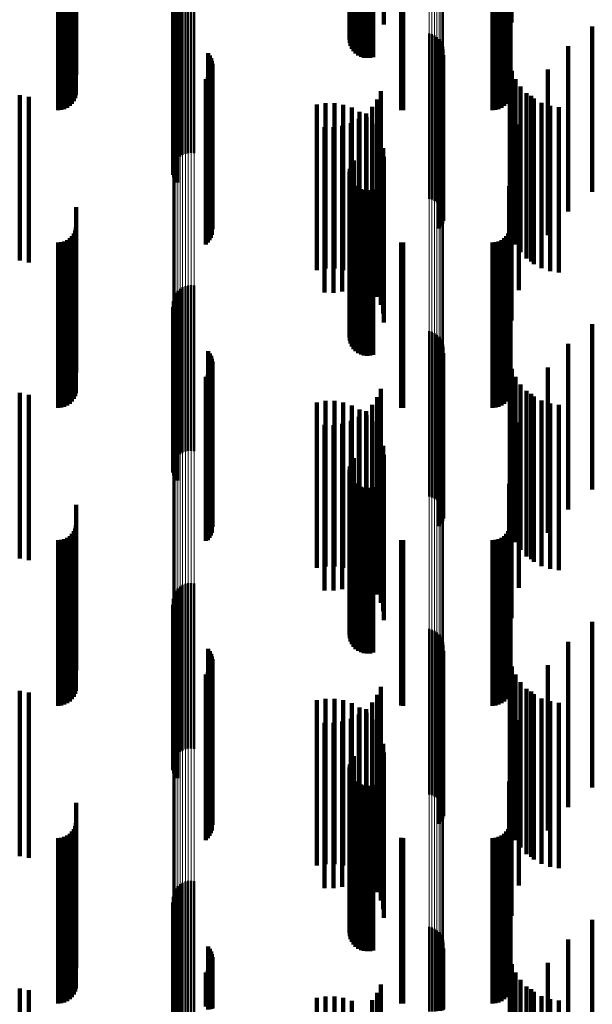
# Model space of a CAD drawing. Units: metres. Extents: x 0 to 11, y -0.7 to 0.7.
# Drawn here: x 0.1 to 0.1, y -0.1 to 0 of the extents above; entities that cross this region are included whole.
import ezdxf

# ---------------------------------------------------------------- set-up
doc = ezdxf.new("R2010")
doc.units = ezdxf.units.M
doc.linetypes.add('AUSGEZOGEN', pattern=[0])
doc.linetypes.add('VERDECKT2_S2', pattern=[0.009, 0.005, -0.004])
doc.layers.add('Fertigelement', color=7, linetype='AUSGEZOGEN', lineweight=50)
doc.layers.add('Standard', color=7, linetype='AUSGEZOGEN', lineweight=13)

msp = doc.modelspace()

# ---------------------------------------------------------------- linework, layer by layer
at = {"layer": 'Fertigelement', "transparency": 33554687}
for p, q in [((0.06237, -0.035075), (0.06237, -0.040075)), ((0.062396, -0.034984), (0.062396, -0.039984)), ((0.062438, -0.034899), (0.062438, -0.039899)), ((0.062494, -0.034822), (0.062494, -0.039822)), ((0.06236, -0.035169), (0.06236, -0.040169)), ((0.062366, -0.035263), (0.062366, -0.040263)), ((0.062388, -0.035355), (0.062388, -0.040355)), ((0.062427, -0.035442), (0.062427, -0.040442)), ((0.062479, -0.035521), (0.062479, -0.040521)), ((0.062544, -0.035589), (0.062544, -0.040589)), ((0.062621, -0.035645), (0.062621, -0.040645)), ((0.062706, -0.035687), (0.062706, -0.040687)), ((0.063077, -0.035696), (0.063077, -0.040696)), ((0.062796, -0.035714), (0.062796, -0.040714)), ((0.062891, -0.035724), (0.062891, -0.040724)), ((0.062985, -0.035719), (0.062985, -0.040719)), ((0.057309, -0.038651), (0.057309, -0.041515)), ((0.057392, -0.038618), (0.057392, -0.041517)), ((0.05748, -0.038598), (0.05748, -0.041518)), ((0.057569, -0.038593), (0.057569, -0.041519)), ((0.057658, -0.038603), (0.057658, -0.041518)), ((0.057063, -0.038903), (0.057063, -0.041498)), ((0.057108, -0.038826), (0.057108, -0.041503)), ((0.057165, -0.038757), (0.057165, -0.041508)), ((0.057233, -0.038698), (0.057233, -0.041512)), ((0.057011, -0.039165), (0.057011, -0.04148)), ((0.057014, -0.039075), (0.057014, -0.041486)), ((0.057023, -0.039253), (0.057023, -0.041474)), ((0.057031, -0.038987), (0.057031, -0.041492)), ((0.057049, -0.039339), (0.057049, -0.041469)), ((0.057089, -0.039419), (0.057089, -0.041463)), ((0.057142, -0.039492), (0.057142, -0.041458)), ((0.064765, -0.039981), (0.064765, -0.041426)), ((0.06485, -0.040004), (0.06485, -0.041424)), ((0.064929, -0.040041), (0.064929, -0.041422)), ((0.065002, -0.04009), (0.065002, -0.041418)), ((0.065066, -0.04015), (0.065066, -0.041414)), ((0.065119, -0.04022), (0.065119, -0.041409)), ((0.065161, -0.040297), (0.065161, -0.041404)), ((0.065189, -0.04038), (0.065189, -0.041399)), ((0.065204, -0.040467), (0.065204, -0.041393)), ((0.058079, -0.040582), (0.058079, -0.041385)), ((0.058131, -0.040652), (0.058131, -0.04138)), ((0.05817, -0.04073), (0.05817, -0.041375)), ((0.065164, -0.040725), (0.065164, -0.041376)), ((0.065191, -0.040641), (0.065191, -0.041381)), ((0.058197, -0.040813), (0.058197, -0.04137)), ((0.05821, -0.040899), (0.05821, -0.041364)), ((0.065072, -0.040873), (0.065072, -0.041366)), ((0.065124, -0.040802), (0.065124, -0.04137)), ((0.058008, -0.041361), (0.058008, -0.046361)), ((0.058072, -0.041301), (0.058072, -0.041337)), ((0.058072, -0.041337), (0.058072, -0.046301)), ((0.058124, -0.041231), (0.058124, -0.041342)), ((0.058124, -0.041342), (0.058124, -0.046231)), ((0.058166, -0.041155), (0.058166, -0.041347)), ((0.058166, -0.041347), (0.058166, -0.046155)), ((0.058194, -0.041072), (0.058194, -0.041352)), ((0.058194, -0.041352), (0.058194, -0.046072)), ((0.05821, -0.041364), (0.05821, -0.045899)), ((0.065072, -0.041366), (0.065072, -0.045873)), ((0.057011, -0.04148), (0.057011, -0.044165)), ((0.057014, -0.041486), (0.057014, -0.044075)), ((0.057023, -0.041474), (0.057023, -0.044253)), ((0.057031, -0.041492), (0.057031, -0.043987)), ((0.057049, -0.041469), (0.057049, -0.044339)), ((0.057063, -0.041498), (0.057063, -0.043903)), ((0.057089, -0.041463), (0.057089, -0.044419)), ((0.057108, -0.041503), (0.057108, -0.043826)), ((0.057142, -0.041458), (0.057142, -0.044492)), ((0.057165, -0.041508), (0.057165, -0.043757)), ((0.057233, -0.041512), (0.057233, -0.043698)), ((0.057309, -0.041515), (0.057309, -0.043651)), ((0.057392, -0.041517), (0.057392, -0.043618)), ((0.05748, -0.041518), (0.05748, -0.043598)), ((0.057569, -0.041519), (0.057569, -0.043593)), ((0.057658, -0.041518), (0.057658, -0.043603)), ((0.058079, -0.041385), (0.058079, -0.045582)), ((0.058131, -0.04138), (0.058131, -0.045652)), ((0.05817, -0.041375), (0.05817, -0.04573)), ((0.058197, -0.04137), (0.058197, -0.045813)), ((0.064765, -0.041426), (0.064765, -0.044981)), ((0.06485, -0.041424), (0.06485, -0.045004)), ((0.064929, -0.041422), (0.064929, -0.045041)), ((0.065002, -0.041418), (0.065002, -0.04509)), ((0.065066, -0.041414), (0.065066, -0.04515)), ((0.065119, -0.041409), (0.065119, -0.04522)), ((0.065124, -0.04137), (0.065124, -0.045802)), ((0.065161, -0.041404), (0.065161, -0.045297)), ((0.065164, -0.041376), (0.065164, -0.045725)), ((0.065189, -0.041399), (0.065189, -0.04538)), ((0.065191, -0.041381), (0.065191, -0.045641)), ((0.065204, -0.041393), (0.065204, -0.045467)), ((0.062396, -0.043984), (0.062396, -0.048984)), ((0.062438, -0.043899), (0.062438, -0.048899)), ((0.062494, -0.043822), (0.062494, -0.048822)), ((0.06236, -0.044169), (0.06236, -0.049169)), ((0.062366, -0.044263), (0.062366, -0.049263)), ((0.06237, -0.044075), (0.06237, -0.049075)), ((0.062388, -0.044355), (0.062388, -0.049355)), ((0.062427, -0.044442), (0.062427, -0.049442)), ((0.062479, -0.044521), (0.062479, -0.049521)), ((0.062544, -0.044589), (0.062544, -0.049589)), ((0.062621, -0.044645), (0.062621, -0.049645)), ((0.062706, -0.044687), (0.062706, -0.049687)), ((0.062796, -0.044714), (0.062796, -0.049714)), ((0.062891, -0.044724), (0.062891, -0.049724)), ((0.062985, -0.044719), (0.062985, -0.049719)), ((0.063077, -0.044696), (0.063077, -0.049696)), ((0.05748, -0.047598), (0.05748, -0.052598)), ((0.057569, -0.047593), (0.057569, -0.052593)), ((0.057658, -0.047603), (0.057658, -0.052603)), ((0.057063, -0.047903), (0.057063, -0.052903)), ((0.057108, -0.047826), (0.057108, -0.052826)), ((0.057165, -0.047757), (0.057165, -0.052757)), ((0.057233, -0.047698), (0.057233, -0.052698)), ((0.057309, -0.047651), (0.057309, -0.052651)), ((0.057392, -0.047618), (0.057392, -0.052618)), ((0.057011, -0.048165), (0.057011, -0.053165)), ((0.057014, -0.048075), (0.057014, -0.053075)), ((0.057031, -0.047987), (0.057031, -0.052987)), ((0.057023, -0.048253), (0.057023, -0.053253)), ((0.057049, -0.048339), (0.057049, -0.053339)), ((0.057089, -0.048419), (0.057089, -0.053419)), ((0.057142, -0.048492), (0.057142, -0.053492)), ((0.064765, -0.048981), (0.064765, -0.053981)), ((0.06485, -0.049004), (0.06485, -0.054004)), ((0.064929, -0.049041), (0.064929, -0.054041)), ((0.065002, -0.04909), (0.065002, -0.05409)), ((0.065066, -0.04915), (0.065066, -0.05415)), ((0.065119, -0.04922), (0.065119, -0.05422)), ((0.065161, -0.049297), (0.065161, -0.054297)), ((0.065189, -0.04938), (0.065189, -0.05438)), ((0.058079, -0.049582), (0.058079, -0.054582)), ((0.058131, -0.049652), (0.058131, -0.054652)), ((0.065191, -0.049641), (0.065191, -0.054641)), ((0.065204, -0.049467), (0.065204, -0.054467)), ((0.05817, -0.04973), (0.05817, -0.05473)), ((0.058197, -0.049813), (0.058197, -0.054813)), ((0.05821, -0.049899), (0.05821, -0.054899)), ((0.065072, -0.049873), (0.065072, -0.054873)), ((0.065124, -0.049802), (0.065124, -0.054802)), ((0.065164, -0.049725), (0.065164, -0.054725)), ((0.058124, -0.050231), (0.058124, -0.055231)), ((0.058166, -0.050155), (0.058166, -0.055155)), ((0.058194, -0.050072), (0.058194, -0.055072)), ((0.058008, -0.050361), (0.058008, -0.055318)), ((0.058072, -0.050301), (0.058072, -0.055301)), ((0.062438, -0.052899), (0.062438, -0.05509)), ((0.062494, -0.052822), (0.062494, -0.055097)), ((0.06236, -0.053169), (0.06236, -0.055066)), ((0.062366, -0.053263), (0.062366, -0.055057)), ((0.06237, -0.053075), (0.06237, -0.055074)), ((0.062396, -0.052984), (0.062396, -0.055082)), ((0.062388, -0.053355), (0.062388, -0.055049)), ((0.062427, -0.053442), (0.062427, -0.055041)), ((0.062479, -0.053521), (0.062479, -0.055034)), ((0.062544, -0.053589), (0.062544, -0.055028)), ((0.062621, -0.053645), (0.062621, -0.055023)), ((0.062706, -0.053687), (0.062706, -0.055019)), ((0.062796, -0.053714), (0.062796, -0.055017)), ((0.062891, -0.053724), (0.062891, -0.055016)), ((0.062985, -0.053719), (0.062985, -0.055016)), ((0.063077, -0.053696), (0.063077, -0.055018)), ((0.062388, -0.055049), (0.062388, -0.058355)), ((0.062427, -0.055041), (0.062427, -0.058442)), ((0.062479, -0.055034), (0.062479, -0.058521)), ((0.062544, -0.055028), (0.062544, -0.058589)), ((0.062621, -0.055023), (0.062621, -0.058645)), ((0.062706, -0.055019), (0.062706, -0.058687)), ((0.062796, -0.055017), (0.062796, -0.058714)), ((0.062891, -0.055016), (0.062891, -0.058724)), ((0.062985, -0.055016), (0.062985, -0.058719)), ((0.063077, -0.055018), (0.063077, -0.058696)), ((0.058008, -0.055318), (0.058008, -0.055318)), ((0.06236, -0.055066), (0.06236, -0.058169)), ((0.062366, -0.055057), (0.062366, -0.058263)), ((0.06237, -0.055074), (0.06237, -0.058075)), ((0.062396, -0.055082), (0.062396, -0.057984)), ((0.062438, -0.05509), (0.062438, -0.057899)), ((0.062494, -0.055097), (0.062494, -0.057822)), ((0.057108, -0.056826), (0.057108, -0.061826)), ((0.057165, -0.056757), (0.057165, -0.061757)), ((0.057233, -0.056698), (0.057233, -0.061698)), ((0.057309, -0.056651), (0.057309, -0.061651)), ((0.057392, -0.056618), (0.057392, -0.061618)), ((0.05748, -0.056598), (0.05748, -0.061598)), ((0.057569, -0.056593), (0.057569, -0.061593)), ((0.057658, -0.056603), (0.057658, -0.061603)), ((0.057014, -0.057075), (0.057014, -0.062075)), ((0.057031, -0.056987), (0.057031, -0.061987)), ((0.057063, -0.056903), (0.057063, -0.061903)), ((0.057011, -0.057165), (0.057011, -0.062165)), ((0.057023, -0.057253), (0.057023, -0.062253)), ((0.057049, -0.057339), (0.057049, -0.062339)), ((0.057089, -0.057419), (0.057089, -0.062419)), ((0.057142, -0.057492), (0.057142, -0.062492)), ((0.064765, -0.057981), (0.064765, -0.062981)), ((0.06485, -0.058004), (0.06485, -0.063004)), ((0.064929, -0.058041), (0.064929, -0.063041)), ((0.065002, -0.05809), (0.065002, -0.06309)), ((0.065066, -0.05815), (0.065066, -0.06315)), ((0.065119, -0.05822), (0.065119, -0.06322)), ((0.065161, -0.058297), (0.065161, -0.063297)), ((0.058079, -0.058582), (0.058079, -0.063582)), ((0.065189, -0.05838), (0.065189, -0.06338)), ((0.065204, -0.058467), (0.065204, -0.063467)), ((0.058131, -0.058652), (0.058131, -0.063652)), ((0.05817, -0.05873), (0.05817, -0.06373)), ((0.058197, -0.058813), (0.058197, -0.063813)), ((0.05821, -0.058899), (0.05821, -0.063899)), ((0.065072, -0.058873), (0.065072, -0.063873)), ((0.065124, -0.058802), (0.065124, -0.063802)), ((0.065164, -0.058725), (0.065164, -0.063725)), ((0.065191, -0.058641), (0.065191, -0.063641)), ((0.058166, -0.059155), (0.058166, -0.064155)), ((0.058194, -0.059072), (0.058194, -0.064072)), ((0.058008, -0.059361), (0.058008, -0.064361)), ((0.058072, -0.059301), (0.058072, -0.064301)), ((0.058124, -0.059231), (0.058124, -0.064231)), ((0.062438, -0.061899), (0.062438, -0.066899)), ((0.062494, -0.061822), (0.062494, -0.066822)), ((0.06236, -0.062169), (0.06236, -0.067169)), ((0.06237, -0.062075), (0.06237, -0.067075)), ((0.062396, -0.061984), (0.062396, -0.066984)), ((0.062366, -0.062263), (0.062366, -0.067263)), ((0.062388, -0.062355), (0.062388, -0.067355)), ((0.062427, -0.062442), (0.062427, -0.067442)), ((0.062479, -0.062521), (0.062479, -0.067521)), ((0.062544, -0.062589), (0.062544, -0.067589)), ((0.062621, -0.062645), (0.062621, -0.067645)), ((0.062706, -0.062687), (0.062706, -0.067687)), ((0.062796, -0.062714), (0.062796, -0.067714)), ((0.062891, -0.062724), (0.062891, -0.067724)), ((0.062985, -0.062719), (0.062985, -0.067719)), ((0.063077, -0.062696), (0.063077, -0.067696)), ((0.057165, -0.065757), (0.057165, -0.069684)), ((0.057233, -0.065698), (0.057233, -0.06969)), ((0.057309, -0.065651), (0.057309, -0.069696)), ((0.057392, -0.065618), (0.057392, -0.069699)), ((0.05748, -0.065598), (0.05748, -0.069702)), ((0.057569, -0.065593), (0.057569, -0.069702)), ((0.057658, -0.065603), (0.057658, -0.069701)), ((0.057031, -0.065987), (0.057031, -0.069658)), ((0.057063, -0.065903), (0.057063, -0.069667)), ((0.057108, -0.065826), (0.057108, -0.069676)), ((0.057011, -0.066165), (0.057011, -0.069638)), ((0.057014, -0.066075), (0.057014, -0.069648)), ((0.057023, -0.066253), (0.057023, -0.069628)), ((0.057049, -0.066339), (0.057049, -0.069618)), ((0.057089, -0.066419), (0.057089, -0.069609)), ((0.057142, -0.066492), (0.057142, -0.069601)), ((0.064765, -0.066981), (0.064765, -0.069546)), ((0.06485, -0.067004), (0.06485, -0.069543)), ((0.064929, -0.067041), (0.064929, -0.069539)), ((0.065002, -0.06709), (0.065002, -0.069533)), ((0.065066, -0.06715), (0.065066, -0.069527)), ((0.065119, -0.06722), (0.065119, -0.069519)), ((0.065161, -0.067297), (0.065161, -0.06951)), ((0.065189, -0.06738), (0.065189, -0.069501)), ((0.065204, -0.067467), (0.065204, -0.069491)), ((0.058079, -0.067582), (0.058079, -0.069478)), ((0.058131, -0.067652), (0.058131, -0.06947)), ((0.05817, -0.06773), (0.05817, -0.069461)), ((0.058197, -0.067813), (0.058197, -0.069452)), ((0.065124, -0.067802), (0.065124, -0.069453)), ((0.065164, -0.067725), (0.065164, -0.069462)), ((0.065191, -0.067641), (0.065191, -0.069471)), ((0.058194, -0.068072), (0.058194, -0.069423)), ((0.05821, -0.067899), (0.05821, -0.069442)), ((0.065072, -0.067873), (0.065072, -0.069445)), ((0.058008, -0.068361), (0.058008, -0.06939)), ((0.058072, -0.068301), (0.058072, -0.069397)), ((0.058124, -0.068231), (0.058124, -0.069405)), ((0.058166, -0.068155), (0.058166, -0.069414))]:
    msp.add_line(p, q, dxfattribs=at)
at = {"layer": 'Standard', "color": 7, "linetype": 'AUSGEZOGEN', "lineweight": 13, "transparency": 33554687}
for p, q in [((0.057011, -0.027543), (0.057011, -0.04148)), ((0.057014, -0.027547), (0.057014, -0.041486)), ((0.057031, -0.027551), (0.057031, -0.041492)), ((0.057063, -0.027555), (0.057063, -0.041498)), ((0.057108, -0.027558), (0.057108, -0.041503)), ((0.057165, -0.027561), (0.057165, -0.041508)), ((0.057233, -0.027564), (0.057233, -0.041512)), ((0.057309, -0.027566), (0.057309, -0.041515)), ((0.057392, -0.027568), (0.057392, -0.041517)), ((0.05748, -0.027569), (0.05748, -0.041518)), ((0.057569, -0.027569), (0.057569, -0.041519)), ((0.057658, -0.027568), (0.057658, -0.041518)), ((0.064765, -0.027507), (0.064765, -0.041426)), ((0.06485, -0.027506), (0.06485, -0.041424)), ((0.064929, -0.027504), (0.064929, -0.041422)), ((0.065002, -0.027502), (0.065002, -0.041418)), ((0.065066, -0.027499), (0.065066, -0.041414)), ((0.065119, -0.027496), (0.065119, -0.041409)), ((0.065161, -0.027493), (0.065161, -0.041404)), ((0.065189, -0.027489), (0.065189, -0.041399)), ((0.065204, -0.027485), (0.065204, -0.041393)), ((0.057011, -0.04148), (0.057011, -0.055515)), ((0.057014, -0.041486), (0.057014, -0.055523)), ((0.057031, -0.041492), (0.057031, -0.055531)), ((0.057063, -0.041498), (0.057063, -0.055539)), ((0.057108, -0.041503), (0.057108, -0.055546)), ((0.057165, -0.041508), (0.057165, -0.055552)), ((0.057233, -0.041512), (0.057233, -0.055557)), ((0.057309, -0.041515), (0.057309, -0.055561)), ((0.057392, -0.041517), (0.057392, -0.055564)), ((0.05748, -0.041518), (0.05748, -0.055566)), ((0.057569, -0.041519), (0.057569, -0.055567)), ((0.057658, -0.041518), (0.057658, -0.055566)), ((0.064765, -0.041426), (0.064765, -0.055442)), ((0.06485, -0.041424), (0.06485, -0.05544)), ((0.064929, -0.041422), (0.064929, -0.055437)), ((0.065002, -0.041418), (0.065002, -0.055432)), ((0.065066, -0.041414), (0.065066, -0.055427)), ((0.065119, -0.041409), (0.065119, -0.05542)), ((0.065161, -0.041404), (0.065161, -0.055413)), ((0.065189, -0.041399), (0.065189, -0.055406)), ((0.065204, -0.041393), (0.065204, -0.055398)), ((0.057011, -0.055515), (0.057011, -0.069638)), ((0.057014, -0.055523), (0.057014, -0.069648)), ((0.057031, -0.055531), (0.057031, -0.069658)), ((0.057063, -0.055539), (0.057063, -0.069667)), ((0.057108, -0.055546), (0.057108, -0.069676)), ((0.057165, -0.055552), (0.057165, -0.069684)), ((0.057233, -0.055557), (0.057233, -0.06969)), ((0.057309, -0.055561), (0.057309, -0.069696)), ((0.057392, -0.055564), (0.057392, -0.069699)), ((0.05748, -0.055566), (0.05748, -0.069702)), ((0.057569, -0.055567), (0.057569, -0.069702)), ((0.057658, -0.055566), (0.057658, -0.069701)), ((0.064765, -0.055442), (0.064765, -0.069546)), ((0.06485, -0.05544), (0.06485, -0.069543)), ((0.064929, -0.055437), (0.064929, -0.069539)), ((0.065002, -0.055432), (0.065002, -0.069533)), ((0.065066, -0.055427), (0.065066, -0.069527)), ((0.065119, -0.05542), (0.065119, -0.069519)), ((0.065161, -0.055413), (0.065161, -0.06951)), ((0.065189, -0.055406), (0.065189, -0.069501)), ((0.065204, -0.055398), (0.065204, -0.069491))]:
    msp.add_line(p, q, dxfattribs=at)
at = {"layer": 'Standard', "color": 253, "linetype": 'VERDECKT2_S2', "lineweight": 140, "transparency": 33554687}
for p, q in [((0.063397, -0.034716), (0.063397, -0.039716)), ((0.06726, -0.034653), (0.06726, -0.039653)), ((0.06237, -0.035075), (0.06237, -0.040075)), ((0.062396, -0.034984), (0.062396, -0.039984)), ((0.062438, -0.034899), (0.062438, -0.039899)), ((0.062494, -0.034822), (0.062494, -0.039822)), ((0.06236, -0.035169), (0.06236, -0.040169)), ((0.062366, -0.035263), (0.062366, -0.040263)), ((0.062388, -0.035355), (0.062388, -0.040355)), ((0.062427, -0.035442), (0.062427, -0.040442)), ((0.062479, -0.035521), (0.062479, -0.040521)), ((0.062544, -0.035589), (0.062544, -0.040589)), ((0.062621, -0.035645), (0.062621, -0.040645)), ((0.062706, -0.035687), (0.062706, -0.040687)), ((0.063077, -0.035696), (0.063077, -0.040696)), ((0.067184, -0.035593), (0.067184, -0.040512)), ((0.062796, -0.035714), (0.062796, -0.040714)), ((0.062891, -0.035724), (0.062891, -0.040724)), ((0.062985, -0.035719), (0.062985, -0.040719)), ((0.054086, -0.036233), (0.054086, -0.039865)), ((0.067227, -0.03623), (0.067227, -0.039865)), ((0.054078, -0.03685), (0.054078, -0.039823)), ((0.067219, -0.03685), (0.067219, -0.039823)), ((0.053892, -0.037173), (0.053892, -0.039801)), ((0.053959, -0.037106), (0.053959, -0.039806)), ((0.054014, -0.037028), (0.054014, -0.039811)), ((0.054054, -0.036942), (0.054054, -0.039817)), ((0.067033, -0.037173), (0.067033, -0.039801)), ((0.0671, -0.037106), (0.0671, -0.039806)), ((0.067154, -0.037028), (0.067154, -0.039811)), ((0.067194, -0.036942), (0.067194, -0.039817)), ((0.053542, -0.0373), (0.053542, -0.039793)), ((0.053637, -0.037292), (0.053637, -0.039793)), ((0.053728, -0.037267), (0.053728, -0.039795)), ((0.053814, -0.037227), (0.053814, -0.039798)), ((0.063922, -0.037297), (0.063922, -0.039793)), ((0.06398, -0.0373), (0.06398, -0.039793)), ((0.066683, -0.0373), (0.066683, -0.039793)), ((0.066778, -0.037292), (0.066778, -0.039793)), ((0.066869, -0.037267), (0.066869, -0.039795)), ((0.066955, -0.037227), (0.066955, -0.039798)), ((0.057023, -0.039253), (0.057023, -0.041474)), ((0.057049, -0.039339), (0.057049, -0.041469)), ((0.057089, -0.039419), (0.057089, -0.041463)), ((0.057142, -0.039492), (0.057142, -0.041458)), ((0.053542, -0.039793), (0.053542, -0.0423)), ((0.053637, -0.039793), (0.053637, -0.042292)), ((0.053728, -0.039795), (0.053728, -0.042267)), ((0.053814, -0.039798), (0.053814, -0.042227)), ((0.053892, -0.039801), (0.053892, -0.042173)), ((0.053959, -0.039806), (0.053959, -0.042106)), ((0.054014, -0.039811), (0.054014, -0.042028)), ((0.054054, -0.039817), (0.054054, -0.041942)), ((0.054078, -0.039823), (0.054078, -0.04185)), ((0.054086, -0.039865), (0.054086, -0.041233)), ((0.063922, -0.039793), (0.063922, -0.042297)), ((0.06398, -0.039793), (0.06398, -0.0423)), ((0.066683, -0.039793), (0.066683, -0.0423)), ((0.066778, -0.039793), (0.066778, -0.042292)), ((0.066869, -0.039795), (0.066869, -0.042267)), ((0.066955, -0.039798), (0.066955, -0.042227)), ((0.067033, -0.039801), (0.067033, -0.042173)), ((0.0671, -0.039806), (0.0671, -0.042106)), ((0.067154, -0.039811), (0.067154, -0.042028)), ((0.067194, -0.039817), (0.067194, -0.041942)), ((0.067219, -0.039823), (0.067219, -0.04185)), ((0.067227, -0.039865), (0.067227, -0.04123)), ((0.069705, -0.039768), (0.069705, -0.040836)), ((0.068977, -0.040367), (0.068977, -0.040795)), ((0.058079, -0.040582), (0.058079, -0.041385)), ((0.058131, -0.040652), (0.058131, -0.04138)), ((0.05817, -0.04073), (0.05817, -0.041375)), ((0.065164, -0.040725), (0.065164, -0.041376)), ((0.065191, -0.040641), (0.065191, -0.041381)), ((0.067184, -0.040512), (0.067184, -0.040512)), ((0.058197, -0.040813), (0.058197, -0.04137)), ((0.05821, -0.040899), (0.05821, -0.041364)), ((0.065072, -0.040873), (0.065072, -0.041366)), ((0.065124, -0.040802), (0.065124, -0.04137)), ((0.067206, -0.040852), (0.067206, -0.045852)), ((0.068977, -0.040795), (0.068977, -0.045367)), ((0.069705, -0.040836), (0.069705, -0.044768)), ((0.058008, -0.041361), (0.058008, -0.046361)), ((0.058072, -0.041301), (0.058072, -0.041337)), ((0.058072, -0.041337), (0.058072, -0.046301)), ((0.058124, -0.041231), (0.058124, -0.041342)), ((0.058124, -0.041342), (0.058124, -0.046231)), ((0.058166, -0.041155), (0.058166, -0.041347)), ((0.058166, -0.041347), (0.058166, -0.046155)), ((0.058194, -0.041072), (0.058194, -0.041352)), ((0.058194, -0.041352), (0.058194, -0.046072)), ((0.05821, -0.041364), (0.05821, -0.045899)), ((0.065072, -0.041366), (0.065072, -0.045873)), ((0.067273, -0.041114), (0.067273, -0.046114)), ((0.067383, -0.041362), (0.067383, -0.046362)), ((0.068354, -0.041074), (0.068354, -0.046074)), ((0.057023, -0.041474), (0.057023, -0.044253)), ((0.057049, -0.041469), (0.057049, -0.044339)), ((0.057089, -0.041463), (0.057089, -0.044419)), ((0.057142, -0.041458), (0.057142, -0.044492)), ((0.058079, -0.041385), (0.058079, -0.045582)), ((0.058131, -0.04138), (0.058131, -0.045652)), ((0.05817, -0.041375), (0.05817, -0.04573)), ((0.058197, -0.04137), (0.058197, -0.045813)), ((0.065124, -0.04137), (0.065124, -0.045802)), ((0.065164, -0.041376), (0.065164, -0.045725)), ((0.065191, -0.041381), (0.065191, -0.045641)), ((0.067532, -0.041589), (0.067532, -0.046589)), ((0.052379, -0.041849), (0.052379, -0.046849)), ((0.052656, -0.041902), (0.052656, -0.046902)), ((0.063306, -0.041726), (0.063306, -0.046726)), ((0.067716, -0.041787), (0.067716, -0.046787)), ((0.067852, -0.041871), (0.067852, -0.046871)), ((0.067931, -0.041953), (0.067931, -0.046953)), ((0.06137, -0.042132), (0.06137, -0.047132)), ((0.061635, -0.042089), (0.061635, -0.047089)), ((0.061904, -0.04209), (0.061904, -0.04709)), ((0.062169, -0.042135), (0.062169, -0.047135)), ((0.062424, -0.042223), (0.062424, -0.047223)), ((0.063045, -0.042202), (0.063045, -0.047202)), ((0.063195, -0.041975), (0.063195, -0.046975)), ((0.06817, -0.04208), (0.06817, -0.04708)), ((0.068427, -0.042167), (0.068427, -0.047167)), ((0.068695, -0.042209), (0.068695, -0.047209)), ((0.06266, -0.042351), (0.06266, -0.047351)), ((0.062858, -0.042401), (0.062858, -0.047401)), ((0.062872, -0.042517), (0.062872, -0.047517)), ((0.061599, -0.042814), (0.061599, -0.047814)), ((0.061871, -0.042819), (0.061871, -0.047819)), ((0.062141, -0.042778), (0.062141, -0.047778)), ((0.0624, -0.042693), (0.0624, -0.047693)), ((0.062641, -0.042566), (0.062641, -0.047566)), ((0.063054, -0.042715), (0.063054, -0.047715)), ((0.067484, -0.042738), (0.067484, -0.047738)), ((0.063201, -0.042941), (0.063201, -0.047941)), ((0.063308, -0.043187), (0.063308, -0.048187)), ((0.063374, -0.043448), (0.063374, -0.048448)), ((0.063397, -0.043716), (0.063397, -0.048716)), ((0.06726, -0.043653), (0.06726, -0.048653)), ((0.062396, -0.043984), (0.062396, -0.048984)), ((0.062438, -0.043899), (0.062438, -0.048899)), ((0.062494, -0.043822), (0.062494, -0.048822)), ((0.06236, -0.044169), (0.06236, -0.049169)), ((0.062366, -0.044263), (0.062366, -0.049263)), ((0.06237, -0.044075), (0.06237, -0.049075)), ((0.062388, -0.044355), (0.062388, -0.049355)), ((0.062427, -0.044442), (0.062427, -0.049442)), ((0.062479, -0.044521), (0.062479, -0.049521)), ((0.062544, -0.044589), (0.062544, -0.049589)), ((0.067184, -0.044593), (0.067184, -0.049593)), ((0.062621, -0.044645), (0.062621, -0.049645)), ((0.062706, -0.044687), (0.062706, -0.049687)), ((0.062796, -0.044714), (0.062796, -0.049714)), ((0.062891, -0.044724), (0.062891, -0.049724)), ((0.062985, -0.044719), (0.062985, -0.049719)), ((0.063077, -0.044696), (0.063077, -0.049696)), ((0.054086, -0.045233), (0.054086, -0.050233)), ((0.067227, -0.04523), (0.067227, -0.05023)), ((0.053959, -0.046106), (0.053959, -0.051106)), ((0.054014, -0.046028), (0.054014, -0.051028)), ((0.054054, -0.045942), (0.054054, -0.050942)), ((0.054078, -0.04585), (0.054078, -0.05085)), ((0.0671, -0.046106), (0.0671, -0.051106)), ((0.067154, -0.046028), (0.067154, -0.051028)), ((0.067194, -0.045942), (0.067194, -0.050942)), ((0.067219, -0.04585), (0.067219, -0.05085)), ((0.053542, -0.0463), (0.053542, -0.0513)), ((0.053637, -0.046292), (0.053637, -0.051292)), ((0.053728, -0.046267), (0.053728, -0.051267)), ((0.053814, -0.046227), (0.053814, -0.051227)), ((0.053892, -0.046173), (0.053892, -0.051173)), ((0.063922, -0.046297), (0.063922, -0.051297)), ((0.06398, -0.0463), (0.06398, -0.0513)), ((0.066683, -0.0463), (0.066683, -0.0513)), ((0.066778, -0.046292), (0.066778, -0.051292)), ((0.066869, -0.046267), (0.066869, -0.051267)), ((0.066955, -0.046227), (0.066955, -0.051227)), ((0.067033, -0.046173), (0.067033, -0.051173)), ((0.057023, -0.048253), (0.057023, -0.053253)), ((0.057049, -0.048339), (0.057049, -0.053339)), ((0.057089, -0.048419), (0.057089, -0.053419)), ((0.057142, -0.048492), (0.057142, -0.053492)), ((0.069705, -0.048768), (0.069705, -0.053768)), ((0.068977, -0.049367), (0.068977, -0.054367)), ((0.058079, -0.049582), (0.058079, -0.054582)), ((0.058131, -0.049652), (0.058131, -0.054652)), ((0.065191, -0.049641), (0.065191, -0.054641)), ((0.05817, -0.04973), (0.05817, -0.05473)), ((0.058197, -0.049813), (0.058197, -0.054813)), ((0.05821, -0.049899), (0.05821, -0.054899)), ((0.065072, -0.049873), (0.065072, -0.054873)), ((0.065124, -0.049802), (0.065124, -0.054802)), ((0.065164, -0.049725), (0.065164, -0.054725)), ((0.067206, -0.049852), (0.067206, -0.053746)), ((0.058124, -0.050231), (0.058124, -0.055231)), ((0.058166, -0.050155), (0.058166, -0.055155)), ((0.058194, -0.050072), (0.058194, -0.055072)), ((0.067273, -0.050114), (0.067273, -0.053723)), ((0.068354, -0.050074), (0.068354, -0.054535)), ((0.058008, -0.050361), (0.058008, -0.055318)), ((0.058072, -0.050301), (0.058072, -0.055301)), ((0.067383, -0.050362), (0.067383, -0.0537)), ((0.067532, -0.050589), (0.067532, -0.05368)), ((0.052379, -0.050849), (0.052379, -0.053657)), ((0.063306, -0.050726), (0.063306, -0.053668)), ((0.067716, -0.050787), (0.067716, -0.053662)), ((0.067852, -0.050871), (0.067852, -0.054463)), ((0.052656, -0.050902), (0.052656, -0.053652)), ((0.06137, -0.051132), (0.06137, -0.05444)), ((0.061635, -0.051089), (0.061635, -0.054444)), ((0.061904, -0.05109), (0.061904, -0.054444)), ((0.062169, -0.051135), (0.062169, -0.05444)), ((0.063195, -0.050975), (0.063195, -0.053645)), ((0.067931, -0.050953), (0.067931, -0.053647)), ((0.06817, -0.05108), (0.06817, -0.053636)), ((0.068427, -0.051167), (0.068427, -0.053628)), ((0.062424, -0.051223), (0.062424, -0.054432)), ((0.06266, -0.051351), (0.06266, -0.05442)), ((0.062858, -0.051401), (0.062858, -0.053607)), ((0.063045, -0.051202), (0.063045, -0.053625)), ((0.068695, -0.051209), (0.068695, -0.053624)), ((0.062141, -0.051778), (0.062141, -0.053573)), ((0.0624, -0.051693), (0.0624, -0.053581)), ((0.062641, -0.051566), (0.062641, -0.053592)), ((0.062872, -0.051517), (0.062872, -0.054405)), ((0.063054, -0.051715), (0.063054, -0.054388)), ((0.067484, -0.051738), (0.067484, -0.054385)), ((0.061599, -0.051814), (0.061599, -0.05357)), ((0.061871, -0.051819), (0.061871, -0.05357)), ((0.063201, -0.051941), (0.063201, -0.054367)), ((0.063308, -0.052187), (0.063308, -0.054345)), ((0.063374, -0.052448), (0.063374, -0.054322)), ((0.06726, -0.052653), (0.06726, -0.054303)), ((0.062438, -0.052899), (0.062438, -0.05509)), ((0.062494, -0.052822), (0.062494, -0.055097)), ((0.063397, -0.052716), (0.063397, -0.054298)), ((0.06236, -0.053169), (0.06236, -0.055066)), ((0.062366, -0.053263), (0.062366, -0.055057)), ((0.06237, -0.053075), (0.06237, -0.055074)), ((0.062396, -0.052984), (0.062396, -0.055082)), ((0.062388, -0.053355), (0.062388, -0.055049)), ((0.062427, -0.053442), (0.062427, -0.055041)), ((0.062479, -0.053521), (0.062479, -0.055034)), ((0.052379, -0.053657), (0.052379, -0.055849)), ((0.052656, -0.053652), (0.052656, -0.055902)), ((0.061599, -0.05357), (0.061599, -0.056814)), ((0.061871, -0.05357), (0.061871, -0.056819)), ((0.062141, -0.053573), (0.062141, -0.056778)), ((0.0624, -0.053581), (0.0624, -0.056693)), ((0.062544, -0.053589), (0.062544, -0.055028)), ((0.062621, -0.053645), (0.062621, -0.055023)), ((0.062641, -0.053592), (0.062641, -0.056566)), ((0.062706, -0.053687), (0.062706, -0.055019)), ((0.062796, -0.053714), (0.062796, -0.055017)), ((0.062858, -0.053607), (0.062858, -0.056401)), ((0.062891, -0.053724), (0.062891, -0.055016)), ((0.062985, -0.053719), (0.062985, -0.055016)), ((0.063045, -0.053625), (0.063045, -0.056202)), ((0.063077, -0.053696), (0.063077, -0.055018)), ((0.063195, -0.053645), (0.063195, -0.055975)), ((0.063306, -0.053668), (0.063306, -0.055726)), ((0.067184, -0.053593), (0.067184, -0.054219)), ((0.067206, -0.053746), (0.067206, -0.054852)), ((0.067273, -0.053723), (0.067273, -0.055114)), ((0.067383, -0.0537), (0.067383, -0.055362)), ((0.067532, -0.05368), (0.067532, -0.055589)), ((0.067716, -0.053662), (0.067716, -0.055787)), ((0.067931, -0.053647), (0.067931, -0.055953)), ((0.06817, -0.053636), (0.06817, -0.05608)), ((0.068427, -0.053628), (0.068427, -0.056167)), ((0.068695, -0.053624), (0.068695, -0.056209)), ((0.054086, -0.054233), (0.054086, -0.059233)), ((0.06137, -0.05444), (0.06137, -0.056132)), ((0.061635, -0.054444), (0.061635, -0.056089)), ((0.061904, -0.054444), (0.061904, -0.05609)), ((0.062169, -0.05444), (0.062169, -0.056135)), ((0.062424, -0.054432), (0.062424, -0.056223)), ((0.06266, -0.05442), (0.06266, -0.056351)), ((0.062872, -0.054405), (0.062872, -0.056517)), ((0.063054, -0.054388), (0.063054, -0.056715)), ((0.063201, -0.054367), (0.063201, -0.056941)), ((0.063308, -0.054345), (0.063308, -0.057187)), ((0.063374, -0.054322), (0.063374, -0.057448)), ((0.063397, -0.054298), (0.063397, -0.057716)), ((0.067184, -0.054219), (0.067184, -0.058593)), ((0.067227, -0.05423), (0.067227, -0.05923)), ((0.06726, -0.054303), (0.06726, -0.057653)), ((0.067484, -0.054385), (0.067484, -0.056738)), ((0.067852, -0.054463), (0.067852, -0.055871)), ((0.068354, -0.054535), (0.068354, -0.055074)), ((0.054014, -0.055028), (0.054014, -0.060028)), ((0.054054, -0.054942), (0.054054, -0.059942)), ((0.054078, -0.05485), (0.054078, -0.05985)), ((0.062388, -0.055049), (0.062388, -0.058355)), ((0.062427, -0.055041), (0.062427, -0.058442)), ((0.062479, -0.055034), (0.062479, -0.058521)), ((0.062544, -0.055028), (0.062544, -0.058589)), ((0.062621, -0.055023), (0.062621, -0.058645)), ((0.062706, -0.055019), (0.062706, -0.058687)), ((0.062796, -0.055017), (0.062796, -0.058714)), ((0.062891, -0.055016), (0.062891, -0.058724)), ((0.062985, -0.055016), (0.062985, -0.058719)), ((0.063077, -0.055018), (0.063077, -0.058696)), ((0.067154, -0.055028), (0.067154, -0.060028)), ((0.067194, -0.054942), (0.067194, -0.059942)), ((0.067219, -0.05485), (0.067219, -0.05985)), ((0.053542, -0.0553), (0.053542, -0.0603)), ((0.053637, -0.055292), (0.053637, -0.060292)), ((0.053728, -0.055267), (0.053728, -0.060267)), ((0.053814, -0.055227), (0.053814, -0.060227)), ((0.053892, -0.055173), (0.053892, -0.060173)), ((0.053959, -0.055106), (0.053959, -0.060106)), ((0.058008, -0.055318), (0.058008, -0.055318)), ((0.06236, -0.055066), (0.06236, -0.058169)), ((0.062366, -0.055057), (0.062366, -0.058263)), ((0.06237, -0.055074), (0.06237, -0.058075)), ((0.062396, -0.055082), (0.062396, -0.057984)), ((0.062438, -0.05509), (0.062438, -0.057899)), ((0.062494, -0.055097), (0.062494, -0.057822)), ((0.063922, -0.055297), (0.063922, -0.060297)), ((0.06398, -0.0553), (0.06398, -0.0603)), ((0.066683, -0.0553), (0.066683, -0.0603)), ((0.066778, -0.055292), (0.066778, -0.060292)), ((0.066869, -0.055267), (0.066869, -0.060267)), ((0.066955, -0.055227), (0.066955, -0.060227)), ((0.067033, -0.055173), (0.067033, -0.060173)), ((0.0671, -0.055106), (0.0671, -0.060106)), ((0.057023, -0.057253), (0.057023, -0.062253)), ((0.057049, -0.057339), (0.057049, -0.062339)), ((0.057089, -0.057419), (0.057089, -0.062419)), ((0.057142, -0.057492), (0.057142, -0.062492)), ((0.069705, -0.057768), (0.069705, -0.062768)), ((0.058079, -0.058582), (0.058079, -0.063582)), ((0.068977, -0.058367), (0.068977, -0.063367)), ((0.058131, -0.058652), (0.058131, -0.063652)), ((0.05817, -0.05873), (0.05817, -0.06373)), ((0.058197, -0.058813), (0.058197, -0.063813)), ((0.05821, -0.058899), (0.05821, -0.063899)), ((0.065072, -0.058873), (0.065072, -0.063873)), ((0.065124, -0.058802), (0.065124, -0.063802)), ((0.065164, -0.058725), (0.065164, -0.063725)), ((0.065191, -0.058641), (0.065191, -0.063641)), ((0.067206, -0.058852), (0.067206, -0.063852)), ((0.058166, -0.059155), (0.058166, -0.064155)), ((0.058194, -0.059072), (0.058194, -0.064072)), ((0.067273, -0.059114), (0.067273, -0.064114)), ((0.068354, -0.059074), (0.068354, -0.064074)), ((0.058008, -0.059361), (0.058008, -0.064361)), ((0.058072, -0.059301), (0.058072, -0.064301)), ((0.058124, -0.059231), (0.058124, -0.064231)), ((0.067383, -0.059362), (0.067383, -0.064362)), ((0.063306, -0.059726), (0.063306, -0.064726)), ((0.067532, -0.059589), (0.067532, -0.064589)), ((0.067716, -0.059787), (0.067716, -0.064787)), ((0.052379, -0.059849), (0.052379, -0.064849)), ((0.052656, -0.059902), (0.052656, -0.064902)), ((0.061635, -0.060089), (0.061635, -0.065089)), ((0.061904, -0.06009), (0.061904, -0.06509)), ((0.063195, -0.059975), (0.063195, -0.064975)), ((0.067852, -0.059871), (0.067852, -0.064871)), ((0.067931, -0.059953), (0.067931, -0.064953)), ((0.06817, -0.06008), (0.06817, -0.06508)), ((0.06137, -0.060132), (0.06137, -0.065132)), ((0.062169, -0.060135), (0.062169, -0.065135)), ((0.062424, -0.060223), (0.062424, -0.065223)), ((0.06266, -0.060351), (0.06266, -0.065351)), ((0.062858, -0.060401), (0.062858, -0.065401)), ((0.063045, -0.060202), (0.063045, -0.065202)), ((0.068427, -0.060167), (0.068427, -0.065167)), ((0.068695, -0.060209), (0.068695, -0.065209)), ((0.0624, -0.060693), (0.0624, -0.065693)), ((0.062641, -0.060566), (0.062641, -0.065566)), ((0.062872, -0.060517), (0.062872, -0.065517)), ((0.061599, -0.060814), (0.061599, -0.065814)), ((0.061871, -0.060819), (0.061871, -0.065819)), ((0.062141, -0.060778), (0.062141, -0.065778)), ((0.063054, -0.060715), (0.063054, -0.065715)), ((0.063201, -0.060941), (0.063201, -0.065941)), ((0.067484, -0.060738), (0.067484, -0.065738)), ((0.063308, -0.061187), (0.063308, -0.066187)), ((0.063374, -0.061448), (0.063374, -0.066448)), ((0.062438, -0.061899), (0.062438, -0.066899)), ((0.062494, -0.061822), (0.062494, -0.066822)), ((0.063397, -0.061716), (0.063397, -0.066716)), ((0.06726, -0.061653), (0.06726, -0.066653)), ((0.06236, -0.062169), (0.06236, -0.067169)), ((0.06237, -0.062075), (0.06237, -0.067075)), ((0.062396, -0.061984), (0.062396, -0.066984)), ((0.062366, -0.062263), (0.062366, -0.067263)), ((0.062388, -0.062355), (0.062388, -0.067355)), ((0.062427, -0.062442), (0.062427, -0.067442)), ((0.062479, -0.062521), (0.062479, -0.067521)), ((0.062544, -0.062589), (0.062544, -0.067589)), ((0.062621, -0.062645), (0.062621, -0.067645)), ((0.062706, -0.062687), (0.062706, -0.067687)), ((0.062796, -0.062714), (0.062796, -0.067714)), ((0.062891, -0.062724), (0.062891, -0.067724)), ((0.062985, -0.062719), (0.062985, -0.067719)), ((0.063077, -0.062696), (0.063077, -0.067696)), ((0.067184, -0.062593), (0.067184, -0.067593)), ((0.054086, -0.063233), (0.054086, -0.066925)), ((0.067227, -0.06323), (0.067227, -0.066925)), ((0.054054, -0.063942), (0.054054, -0.066845)), ((0.054078, -0.06385), (0.054078, -0.066855)), ((0.067194, -0.063942), (0.067194, -0.066845)), ((0.067219, -0.06385), (0.067219, -0.066855)), ((0.053728, -0.064267), (0.053728, -0.066808)), ((0.053814, -0.064227), (0.053814, -0.066813)), ((0.053892, -0.064173), (0.053892, -0.066819)), ((0.053959, -0.064106), (0.053959, -0.066827)), ((0.054014, -0.064028), (0.054014, -0.066835)), ((0.066869, -0.064267), (0.066869, -0.066808)), ((0.066955, -0.064227), (0.066955, -0.066813)), ((0.067033, -0.064173), (0.067033, -0.066819)), ((0.0671, -0.064106), (0.0671, -0.066827)), ((0.067154, -0.064028), (0.067154, -0.066835)), ((0.053542, -0.0643), (0.053542, -0.066805)), ((0.053637, -0.064292), (0.053637, -0.066806)), ((0.063922, -0.064297), (0.063922, -0.066805)), ((0.06398, -0.0643), (0.06398, -0.066805)), ((0.066683, -0.0643), (0.066683, -0.066805)), ((0.066778, -0.064292), (0.066778, -0.066806)), ((0.057023, -0.066253), (0.057023, -0.069628)), ((0.057049, -0.066339), (0.057049, -0.069618)), ((0.057089, -0.066419), (0.057089, -0.069609)), ((0.057142, -0.066492), (0.057142, -0.069601)), ((0.053542, -0.066805), (0.053542, -0.0693)), ((0.053637, -0.066806), (0.053637, -0.069292)), ((0.053728, -0.066808), (0.053728, -0.069267)), ((0.053814, -0.066813), (0.053814, -0.069227)), ((0.053892, -0.066819), (0.053892, -0.069173)), ((0.053959, -0.066827), (0.053959, -0.069106)), ((0.054014, -0.066835), (0.054014, -0.069028)), ((0.054054, -0.066845), (0.054054, -0.068942)), ((0.054078, -0.066855), (0.054078, -0.06885)), ((0.054086, -0.066925), (0.054086, -0.068233)), ((0.063922, -0.066805), (0.063922, -0.069297)), ((0.06398, -0.066805), (0.06398, -0.0693)), ((0.066683, -0.066805), (0.066683, -0.0693)), ((0.066778, -0.066806), (0.066778, -0.069292)), ((0.066869, -0.066808), (0.066869, -0.069267)), ((0.066955, -0.066813), (0.066955, -0.069227)), ((0.067033, -0.066819), (0.067033, -0.069173)), ((0.0671, -0.066827), (0.0671, -0.069106)), ((0.067154, -0.066835), (0.067154, -0.069028)), ((0.067194, -0.066845), (0.067194, -0.068942)), ((0.067219, -0.066855), (0.067219, -0.06885)), ((0.067227, -0.066925), (0.067227, -0.06823)), ((0.069705, -0.066768), (0.069705, -0.068555)), ((0.068977, -0.067367), (0.068977, -0.068488)), ((0.058079, -0.067582), (0.058079, -0.069478)), ((0.058131, -0.067652), (0.058131, -0.06947)), ((0.05817, -0.06773), (0.05817, -0.069461)), ((0.058197, -0.067813), (0.058197, -0.069452)), ((0.065124, -0.067802), (0.065124, -0.069453)), ((0.065164, -0.067725), (0.065164, -0.069462)), ((0.065191, -0.067641), (0.065191, -0.069471)), ((0.067206, -0.067852), (0.067206, -0.072852)), ((0.058194, -0.068072), (0.058194, -0.069423)), ((0.05821, -0.067899), (0.05821, -0.069442)), ((0.065072, -0.067873), (0.065072, -0.069445)), ((0.067273, -0.068114), (0.067273, -0.073114)), ((0.068354, -0.068074), (0.068354, -0.068408)), ((0.058008, -0.068361), (0.058008, -0.06939)), ((0.058072, -0.068301), (0.058072, -0.069397)), ((0.058124, -0.068231), (0.058124, -0.069405)), ((0.058166, -0.068155), (0.058166, -0.069414)), ((0.067383, -0.068362), (0.067383, -0.073362)), ((0.068354, -0.068408), (0.068354, -0.073074)), ((0.063306, -0.068726), (0.063306, -0.073726)), ((0.067532, -0.068589), (0.067532, -0.073589)), ((0.068977, -0.068488), (0.068977, -0.072367)), ((0.069705, -0.068555), (0.069705, -0.071768)), ((0.052379, -0.068849), (0.052379, -0.073849)), ((0.052656, -0.068902), (0.052656, -0.073902)), ((0.063195, -0.068975), (0.063195, -0.073975)), ((0.067716, -0.068787), (0.067716, -0.073787)), ((0.067852, -0.068871), (0.067852, -0.073871)), ((0.067931, -0.068953), (0.067931, -0.073953)), ((0.06137, -0.069132), (0.06137, -0.074132)), ((0.061635, -0.069089), (0.061635, -0.074089)), ((0.061904, -0.06909), (0.061904, -0.07409)), ((0.062169, -0.069135), (0.062169, -0.074135)), ((0.062424, -0.069223), (0.062424, -0.074223)), ((0.063045, -0.069202), (0.063045, -0.074202)), ((0.06817, -0.06908), (0.06817, -0.07408)), ((0.068427, -0.069167), (0.068427, -0.074167)), ((0.068695, -0.069209), (0.068695, -0.074209))]:
    msp.add_line(p, q, dxfattribs=at)

doc.saveas('drawing.dxf')
